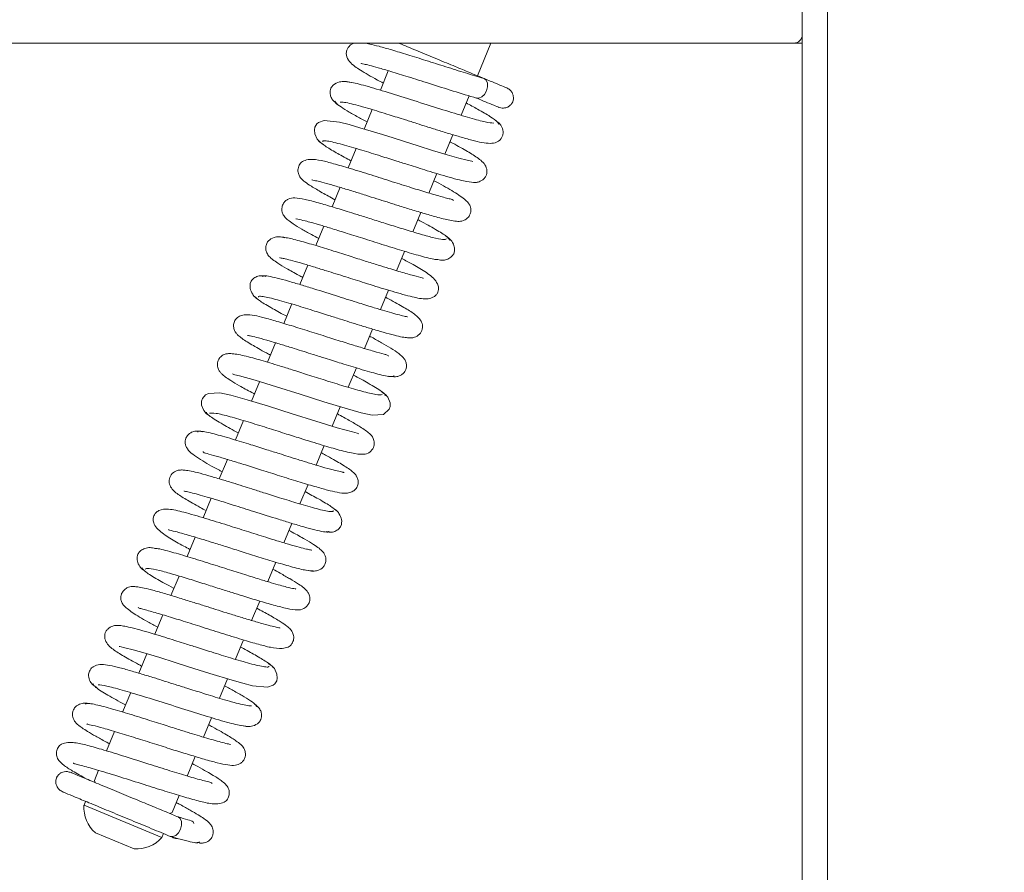
# Model space of a CAD drawing. Extents: x -630 to 2452, y 1446 to 4447.
# Drawn here: x 516 to 633, y 1689 to 1790 of the extents above; entities that cross this region are included whole.
import ezdxf

# ---------------------------------------------------------------- set-up
doc = ezdxf.new("R2010")
doc.units = 0
doc.header["$LTSCALE"] = 5
doc.layers.add('LAYER14', color=30, linetype='Continuous')
doc.layers.add('SLD-0', color=7, linetype='Continuous')
doc.styles.add('STANDARD-BrunnerGroßer Text', font='ARIAL.TTF')
doc.dimstyles.new('STANDARD-Brunner-IIGroßer Text', dxfattribs={"dimscale": 5, "dimtxt": 8, "dimasz": 5, "dimexe": 3.175, "dimexo": 0, "dimgap": 0.762, "dimtad": 1, "dimdec": 0, "dimrnd": 1e-08, "dimtxsty": 'STANDARD-BrunnerGroßer Text', "dimblk": 'Filled-1', "dimcen": 0.09, "dimdle": 10, "dimclrd": 7, "dimclre": 7, "dimclrt": 7, "dimadec": 1, "dimazin": 2, "dimtfac": 0.666667, "dimtdec": 0, "dimtmove": 0, "dimatfit": 3, "dimldrblk": 'Filled-1', "dimfxl": 1, "dimtolj": 1, "dimlwd": 15, "dimlwe": 15, "dimarcsym": 0})

# ---------------------------------------------------------------- blocks, each defined once
blk = doc.blocks.new('Filled-1')
at = {"color": 0}
for p, q in [((0, 0), (-1, 0.1667)), ((-1, 0.1667), (-1, -0.1667)), ((-1, 0), (0, 0)), ((-1, -0.1667), (0, 0))]:
    blk.add_line(p, q, dxfattribs=at)
at = {"color": 0, "flags": 128}
blk.add_lwpolyline([(-1, -0.1667), (0, 0), (-1, 0.1667), (-1, -0.1667)], dxfattribs=at)
at = {"color": 0}
blk.add_solid([(-1, -0.1667), (0, 0), (-1, 0.1667), (-1, -0.1667)], dxfattribs=at)
blk = doc.blocks.new('*D178')
at = {"layer": 'Defpoints', "color": 0}
for p in [(750.11, 1952.93), (-388.52, 1941.74), (750.11, 1461.85)]:
    blk.add_point(p, dxfattribs=at)
at = {"layer": 'SLD-0', "color": 7, "lineweight": 15}
for p, q in [((750.11, 1952.93), (750.11, 1445.97)), ((-388.52, 1941.74), (-388.52, 1445.97)), ((-363.52, 1461.85), (725.11, 1461.85))]:
    blk.add_line(p, q, dxfattribs=at)
at = {"layer": 'SLD-0', "color": 7, "lineweight": 15, "xscale": 25, "yscale": 25, "zscale": 25, "rotation": 180}
blk.add_blockref('Filled-1', (-388.52, 1461.85), dxfattribs=at)
at = {"layer": 'SLD-0', "color": 7, "lineweight": 15, "xscale": 25, "yscale": 25, "zscale": 25}
blk.add_blockref('Filled-1', (750.11, 1461.85), dxfattribs=at)
at = {"layer": 'SLD-0', "color": 7, "lineweight": 15, "insert": (180.8, 1506.53), "char_height": 40, "attachment_point": 2, "style": 'STANDARD-BrunnerGroßer Text'}
blk.add_mtext('\\A1;1139', dxfattribs=at)
blk = doc.blocks.new('*D180')
at = {"layer": 'Defpoints', "color": 0}
for p in [(-331.69, 1860.93), (673.91, 1860.93), (673.91, 1538.78)]:
    blk.add_point(p, dxfattribs=at)
at = {"layer": 'SLD-0', "color": 7, "lineweight": 15}
for p, q in [((-331.69, 1860.93), (-331.69, 1522.9)), ((673.91, 1860.93), (673.91, 1522.9)), ((-306.69, 1538.78), (648.91, 1538.78))]:
    blk.add_line(p, q, dxfattribs=at)
at = {"layer": 'SLD-0', "color": 7, "lineweight": 15, "xscale": 25, "yscale": 25, "zscale": 25, "rotation": 180}
blk.add_blockref('Filled-1', (-331.69, 1538.78), dxfattribs=at)
at = {"layer": 'SLD-0', "color": 7, "lineweight": 15, "xscale": 25, "yscale": 25, "zscale": 25}
blk.add_blockref('Filled-1', (673.91, 1538.78), dxfattribs=at)
at = {"layer": 'SLD-0', "color": 7, "lineweight": 15, "insert": (171.11, 1583.43), "char_height": 40, "attachment_point": 2, "style": 'STANDARD-BrunnerGroßer Text'}
blk.add_mtext('\\A1;1006', dxfattribs=at)
blk = doc.blocks.new('*D183')
at = {"layer": 'Defpoints', "color": 0}
for p in [(-266.89, 1788.43), (609.11, 1788.43), (609.11, 1678.72)]:
    blk.add_point(p, dxfattribs=at)
at = {"layer": 'SLD-0', "color": 7, "lineweight": 15}
for p, q in [((-266.89, 1788.43), (-266.89, 1662.85)), ((609.11, 1788.43), (609.11, 1662.85)), ((-241.89, 1678.72), (584.11, 1678.72))]:
    blk.add_line(p, q, dxfattribs=at)
at = {"layer": 'SLD-0', "color": 7, "lineweight": 15, "xscale": 25, "yscale": 25, "zscale": 25, "rotation": 180}
blk.add_blockref('Filled-1', (-266.89, 1678.72), dxfattribs=at)
at = {"layer": 'SLD-0', "color": 7, "lineweight": 15, "xscale": 25, "yscale": 25, "zscale": 25}
blk.add_blockref('Filled-1', (609.11, 1678.72), dxfattribs=at)
at = {"layer": 'SLD-0', "color": 30, "lineweight": 15, "insert": (171.11, 1723.38), "char_height": 40, "attachment_point": 2, "style": 'STANDARD-BrunnerGroßer Text'}
blk.add_mtext('\\A1;876', dxfattribs=at)
blk = doc.blocks.new('*D215')
at = {"layer": 'Defpoints', "color": 0}
for p in [(-269.89, 1842.43), (612.11, 1842.43), (612.11, 1607.27)]:
    blk.add_point(p, dxfattribs=at)
at = {"layer": 'LAYER14', "color": 7, "lineweight": 15}
for p, q in [((-269.89, 1842.43), (-269.89, 1591.4)), ((612.11, 1842.43), (612.11, 1591.4)), ((-244.89, 1607.27), (587.11, 1607.27))]:
    blk.add_line(p, q, dxfattribs=at)
at = {"layer": 'LAYER14', "color": 7, "lineweight": 15, "xscale": 25, "yscale": 25, "zscale": 25, "rotation": 180}
blk.add_blockref('Filled-1', (-269.89, 1607.27), dxfattribs=at)
at = {"layer": 'LAYER14', "color": 7, "lineweight": 15, "xscale": 25, "yscale": 25, "zscale": 25}
blk.add_blockref('Filled-1', (612.11, 1607.27), dxfattribs=at)
at = {"layer": 'LAYER14', "color": 7, "lineweight": 15, "insert": (171.11, 1631.5), "char_height": 40, "attachment_point": 5, "style": 'STANDARD-BrunnerGroßer Text'}
blk.add_mtext('\\A1;882', dxfattribs=at)

msp = doc.modelspace()

# ---------------------------------------------------------------- linework, layer by layer
at = {"color": 7, "linetype": 'Continuous', "lineweight": 15}
for p, q in [((557.42, 1787.43), (557.42, 1787.38)), ((561.29, 1787.43), (561.27, 1787.38)), ((570.51, 1783.56), (572.12, 1787.43)), ((559.93, 1784.15), (558.98, 1781.83)), ((568.57, 1778.86), (569.52, 1781.16)), ((558.02, 1779.52), (557.06, 1777.22)), ((566.65, 1774.23), (567.61, 1776.54)), ((556.1, 1774.9), (555.15, 1772.6)), ((564.74, 1769.61), (565.69, 1771.92)), ((554.19, 1770.29), (553.24, 1767.98)), ((562.83, 1765), (563.78, 1767.3)), ((552.28, 1765.67), (551.32, 1763.36)), ((560.91, 1760.38), (561.87, 1762.68)), ((550.37, 1761.05), (549.41, 1758.74)), ((559, 1755.76), (559.95, 1758.06)), ((548.45, 1756.43), (547.5, 1754.12)), ((557.08, 1751.14), (558.04, 1753.44)), ((546.54, 1751.81), (545.58, 1749.5)), ((555.17, 1746.52), (556.13, 1748.82)), ((544.62, 1747.19), (543.67, 1744.88)), ((553.26, 1741.9), (554.21, 1744.21)), ((542.71, 1742.57), (541.76, 1740.26)), ((551.34, 1737.28), (552.3, 1739.59)), ((540.8, 1737.95), (539.84, 1735.64)), ((549.43, 1732.66), (550.39, 1734.97)), ((538.88, 1733.33), (537.93, 1731.02)), ((547.52, 1728.04), (548.47, 1730.34)), ((536.97, 1728.71), (536.02, 1726.4)), ((545.6, 1723.42), (546.56, 1725.73)), ((535.06, 1724.09), (534.1, 1721.78)), ((543.69, 1718.8), (544.65, 1721.11)), ((533.14, 1719.47), (532.19, 1717.17)), ((541.78, 1714.19), (542.73, 1716.49)), ((531.23, 1714.85), (530.27, 1712.54)), ((539.86, 1709.56), (540.82, 1711.87)), ((529.32, 1710.23), (528.36, 1707.92)), ((537.95, 1704.94), (538.91, 1707.25)), ((527.4, 1705.61), (526.45, 1703.3)), ((536.04, 1700.32), (536.99, 1702.63)), ((525.49, 1701), (525, 1699.8)), ((525, 1699.8), (525.1, 1699.54)), ((534.23, 1695.97), (535.08, 1698.01)), ((523.96, 1697.3), (523.77, 1696.84)), ((523.77, 1696.84), (533.01, 1693.02)), ((533.97, 1695.86), (534.23, 1695.97)), ((525.12, 1693.58), (529.74, 1691.66)), ((533.01, 1693.02), (533.2, 1693.48)), ((534.34, 1693.01), (534.37, 1692.99))]:
    msp.add_line(p, q, dxfattribs=at)
at = {"color": 7, "linetype": 'Continuous', "lineweight": 15, "flags": 128}
for points in [[(571.27, 1783.24), (571.33, 1783.22), (571.57, 1783.01), (571.7, 1782.67), (571.71, 1782.23), (571.58, 1781.76), (571.34, 1781.34), (571.03, 1781.03), (570.69, 1780.88), (570.41, 1780.89)], [(569.96, 1773.35), (569.87, 1773.38), (569.29, 1773.5), (568.31, 1773.76), (566.92, 1774.15), (565.19, 1774.68), (563.46, 1775.22), (561.87, 1775.72), (560.49, 1776.16), (559.22, 1776.56), (556.56, 1777.37), (555.27, 1777.74), (554.12, 1778.04), (552.31, 1778.22), (551.64, 1777.98), (551.45, 1777.82), (551.21, 1777.44), (551.14, 1777.13), (551.18, 1776.66), (551.48, 1776.01), (551.79, 1775.67), (552.22, 1775.38), (552.22, 1775.38)], [(541.48, 1748.12), (541.46, 1748.1), (541.69, 1748.02), (542.24, 1747.87), (544.1, 1747.35), (546.63, 1746.58), (549.46, 1745.69), (552.27, 1744.8), (554.79, 1744.03), (556.7, 1743.5), (558.02, 1743.21), (559.34, 1743.29), (560.04, 1743.91), (560.14, 1744.22), (560.13, 1744.69), (559.88, 1745.33), (559.58, 1745.67), (559.17, 1745.95), (559.17, 1745.95)], [(556.42, 1740.97), (556.42, 1740.98), (556.21, 1741.06), (555.67, 1741.21), (553.84, 1741.72), (551.32, 1742.49), (548.5, 1743.38), (545.68, 1744.27), (543.16, 1745.04), (541.23, 1745.57), (539.89, 1745.87), (538.55, 1745.8), (538.2, 1745.61), (537.84, 1745.18), (537.75, 1744.87), (537.75, 1744.4), (538, 1743.76), (538.29, 1743.42), (538.7, 1743.14), (538.7, 1743.14)], [(527.94, 1715.73), (527.93, 1715.73), (528.03, 1715.7), (528.62, 1715.57), (529.61, 1715.32), (531.02, 1714.92), (532.76, 1714.39), (534.49, 1713.85), (536.08, 1713.34), (537.46, 1712.91), (538.72, 1712.51), (541.37, 1711.7), (542.64, 1711.34), (543.78, 1711.05), (545.58, 1710.86), (546.25, 1711.11), (546.43, 1711.26), (546.67, 1711.65), (546.74, 1711.96), (546.7, 1712.43), (546.4, 1713.08), (546.09, 1713.42), (545.66, 1713.71), (545.66, 1713.71)], [(534.97, 1695.45), (535.21, 1695.25), (535.35, 1694.9), (535.35, 1694.46), (535.23, 1693.99), (534.99, 1693.57), (534.67, 1693.26), (534.33, 1693.11), (534.01, 1693.14)]]:
    msp.add_lwpolyline(points, dxfattribs=at)
at = {"color": 7, "linetype": 'Continuous', "lineweight": 15}
for centre, start, end in [((527.76, 1696.58), 176.2722, 228.7278), ((530, 1695.65), 266.2722, 318.7278)]:
    msp.add_arc(centre, 4, start, end, dxfattribs=at)
for points, knots in [([(555.88, 1787.43), (555.79, 1787.4), (555.59, 1787.33), (555.28, 1787.09), (555.03, 1786.73), (554.93, 1786.38), (554.93, 1785.84), (555.25, 1785.24), (555.93, 1784.65), (556.86, 1784.05), (558.01, 1783.38), (559.09, 1782.8), (559.32, 1782.68)], [0, 0, 0, 0, 0.036651, 0.081509, 0.12866, 0.180422, 0.243728, 0.385571, 0.517905, 0.644705, 0.923825, 1, 1, 1, 1]), ([(571.27, 1783.24), (570.57, 1783.44), (569.2, 1783.85), (566.79, 1784.61), (564.43, 1785.36), (562.24, 1786.05), (560.35, 1786.62), (558.85, 1787.05), (557.8, 1787.31), (557.32, 1787.4), (557.12, 1787.43)], [0, 0, 0, 0, 0.154014, 0.301735, 0.442703, 0.577177, 0.70551, 0.826108, 0.930261, 1, 1, 1, 1]), ([(571.19, 1783.28), (571.01, 1783.35), (570.65, 1783.5), (569.39, 1784.02), (567.62, 1784.75), (565.44, 1785.65), (563.13, 1786.61), (561.89, 1787.13), (561.27, 1787.38)], [0, 0, 0, 0, 0.1411262, 0.2927422, 0.4553764, 0.6296053, 0.8160165, 1, 1, 1, 1]), ([(556.69, 1785.04), (556.69, 1785.03), (556.7, 1785), (557.06, 1784.94), (557.69, 1784.79), (558.74, 1784.5), (560.27, 1784.05), (562.35, 1783.41), (564.9, 1782.6), (567.81, 1781.67), (569.52, 1781.16), (570.42, 1780.89)], [0, 0, 0, 0, 0.034307, 0.096504, 0.174543, 0.269585, 0.381658, 0.51028, 0.656104, 0.819474, 1, 1, 1, 1]), ([(574, 1782.11), (574.02, 1782.1), (574.08, 1782.08), (573.65, 1782.26), (572.77, 1782.62), (571.81, 1783.02), (571.33, 1783.22)], [0, 0, 0, 0, 0.1077255, 0.4012149, 0.6987911, 1, 1, 1, 1]), ([(555.57, 1782.74), (555.3, 1782.8), (554.79, 1782.91), (553.99, 1782.83), (553.41, 1782.51), (553.15, 1782.19), (553.01, 1781.77), (553.01, 1781.36), (553.13, 1780.94), (553.41, 1780.52), (553.71, 1780.34), (553.86, 1780.25)], [0, 0, 0, 0, 0.148269, 0.282937, 0.496852, 0.631122, 0.698622, 0.763382, 0.836772, 0.916844, 1, 1, 1, 1]), ([(572.45, 1777.93), (572.17, 1777.95), (571.61, 1778), (569.7, 1778.51), (567.16, 1779.27), (564.13, 1780.23), (560.97, 1781.23), (558.08, 1782.12), (555.76, 1782.76), (555.09, 1782.82), (554.75, 1782.85)], [0, 0, 0, 0, 0.114284, 0.231588, 0.351906, 0.475269, 0.601735, 0.731337, 0.86408, 1, 1, 1, 1]), ([(573.01, 1779.82), (573.11, 1779.78), (573.3, 1779.71), (573.69, 1779.69), (574.1, 1779.79), (574.45, 1780.04), (574.66, 1780.32), (574.78, 1780.64), (574.81, 1780.94), (574.76, 1781.26), (574.63, 1781.57), (574.37, 1781.9), (574.11, 1782.05), (573.96, 1782.13)], [0, 0, 0, 0, 0.080687, 0.156922, 0.289699, 0.393627, 0.47146, 0.53718, 0.63308, 0.699742, 0.782177, 0.882361, 1, 1, 1, 1]), ([(570.37, 1780.91), (570.85, 1780.71), (571.81, 1780.31), (572.69, 1779.95), (573.12, 1779.77), (573.06, 1779.79), (573.05, 1779.8)], [0, 0, 0, 0, 0.301209, 0.598785, 0.892274, 1, 1, 1, 1]), ([(553.67, 1780.53), (553.63, 1780.5), (553.53, 1780.42), (554.03, 1780.02), (554.93, 1779.44), (556.09, 1778.77), (556.99, 1778.28), (557.41, 1778.06)], [0, 0, 0, 0, 0.150277, 0.395769, 0.620551, 0.824929, 1, 1, 1, 1]), ([(554.2, 1780.42), (554.34, 1780.42), (554.62, 1780.42), (555.5, 1780.23), (556.54, 1779.96), (558, 1779.54), (559.82, 1778.98), (561.75, 1778.37), (563.25, 1777.9), (564.54, 1777.49), (565.89, 1777.06), (567.36, 1776.61), (568.87, 1776.16), (570.19, 1775.8), (571.31, 1775.55), (572.22, 1775.48), (572.84, 1775.64), (573.19, 1775.9), (573.39, 1776.14), (573.56, 1776.53), (573.59, 1777.01), (573.42, 1777.52), (573.06, 1777.97), (572.76, 1778.15), (572.61, 1778.25)], [0, 0, 0, 0, 0.06463, 0.124517, 0.179594, 0.229766, 0.314987, 0.38007, 0.424714, 0.463742, 0.509515, 0.562147, 0.621725, 0.687663, 0.74945, 0.804493, 0.852941, 0.873828, 0.890968, 0.905004, 0.926234, 0.958357, 0.97824, 1, 1, 1, 1]), ([(572.99, 1777.81), (573, 1777.82), (573.08, 1777.85), (572.9, 1778.09), (572.18, 1778.63), (570.78, 1779.45), (569.64, 1780.07), (569.17, 1780.32)], [0, 0, 0, 0, 0.03648, 0.209969, 0.527235, 0.807066, 1, 1, 1, 1]), ([(551.62, 1775.87), (551.78, 1775.7), (552.08, 1775.39), (553.44, 1774.57), (554.63, 1773.9), (555.37, 1773.51), (555.5, 1773.44)], [0, 0, 0, 0, 0.357742, 0.672151, 0.943837, 1, 1, 1, 1]), ([(552.15, 1775.71), (552.15, 1775.75), (552.16, 1775.84), (552.63, 1775.81), (553.4, 1775.65), (554.7, 1775.32), (556.57, 1774.77), (558.86, 1774.06), (560.78, 1773.45), (562.25, 1772.99), (563.46, 1772.61), (564.63, 1772.24), (565.91, 1771.85), (567.23, 1771.47), (568.36, 1771.16), (569.44, 1770.93), (570.05, 1770.84), (570.7, 1770.91), (571.24, 1771.19), (571.53, 1771.61), (571.69, 1772.07), (571.62, 1772.65), (571.21, 1773.27), (570.46, 1773.88), (569.42, 1774.51), (568.15, 1775.23), (567.36, 1775.64), (567.26, 1775.7)], [0, 0, 0, 0, 0.031998, 0.081131, 0.127175, 0.170084, 0.246146, 0.309458, 0.35978, 0.396948, 0.424748, 0.456719, 0.494087, 0.536959, 0.583573, 0.624145, 0.682728, 0.703039, 0.727286, 0.74029, 0.753762, 0.786743, 0.822023, 0.856319, 0.923881, 0.989816, 1, 1, 1, 1]), ([(567.68, 1768.71), (567.64, 1768.75), (567.57, 1768.84), (567.06, 1768.96), (566.11, 1769.21), (564.7, 1769.62), (562.65, 1770.25), (560.34, 1770.98), (557.81, 1771.78), (555.42, 1772.53), (553.41, 1773.11), (551.95, 1773.5), (550.73, 1773.68), (549.87, 1773.48), (549.47, 1773.17), (549.28, 1772.82), (549.17, 1772.42), (549.2, 1771.95), (549.42, 1771.52), (549.64, 1771.26), (550.04, 1770.9), (550.82, 1770.38), (551.95, 1769.71), (553.06, 1769.11), (553.59, 1768.82)], [0, 0, 0, 0, 0.03544, 0.069858, 0.103008, 0.166858, 0.228058, 0.293462, 0.364957, 0.439999, 0.508817, 0.570628, 0.637365, 0.677181, 0.712759, 0.725925, 0.737105, 0.758376, 0.776168, 0.791585, 0.830455, 0.880882, 0.943125, 1, 1, 1, 1]), ([(550.83, 1771.17), (550.84, 1771.17), (550.85, 1771.16), (551.15, 1771.11), (551.78, 1770.97), (552.85, 1770.68), (554.23, 1770.28), (555.73, 1769.82), (557.18, 1769.37), (558.52, 1768.94), (559.83, 1768.53), (561.2, 1768.09), (562.72, 1767.62), (564.34, 1767.13), (566.02, 1766.65), (567.31, 1766.33), (568.06, 1766.24), (568.45, 1766.24), (568.86, 1766.32), (569.28, 1766.55), (569.6, 1766.94), (569.73, 1767.31), (569.75, 1767.67), (569.71, 1767.9), (569.62, 1768.16), (569.41, 1768.49), (569, 1768.88), (568.11, 1769.52), (566.91, 1770.24), (565.73, 1770.87), (565.34, 1771.08)], [0, 0, 0, 0, 0.015457, 0.046041, 0.086043, 0.135531, 0.186527, 0.232942, 0.274642, 0.31156, 0.344749, 0.382369, 0.426134, 0.476133, 0.532314, 0.605893, 0.655161, 0.674331, 0.689915, 0.707391, 0.72541, 0.74047, 0.753222, 0.760459, 0.770377, 0.798545, 0.83767, 0.87999, 0.960708, 1, 1, 1, 1]), ([(566.85, 1764.17), (566.75, 1764.12), (566.56, 1764.02), (565.31, 1764.29), (563.65, 1764.74), (561.78, 1765.31), (559.9, 1765.89), (558.16, 1766.44), (556.63, 1766.93), (555.04, 1767.43), (553.35, 1767.95), (551.54, 1768.48), (549.94, 1768.89), (548.89, 1769.05), (548.25, 1769.01), (547.75, 1768.73), (547.43, 1768.37), (547.26, 1767.93), (547.28, 1767.36), (547.5, 1766.91), (547.72, 1766.65), (548.04, 1766.36), (548.64, 1765.92), (549.57, 1765.36), (550.62, 1764.77), (551.37, 1764.36), (551.67, 1764.2)], [0, 0, 0, 0, 0.072072, 0.140205, 0.20278, 0.259747, 0.311017, 0.356539, 0.396238, 0.430088, 0.484001, 0.539899, 0.601489, 0.665393, 0.709634, 0.723287, 0.737139, 0.755256, 0.774788, 0.79163, 0.806526, 0.835093, 0.874979, 0.926072, 0.970209, 1, 1, 1, 1]), ([(548.93, 1766.56), (548.93, 1766.56), (548.87, 1766.53), (549.19, 1766.52), (549.85, 1766.35), (550.85, 1766.09), (551.92, 1765.78), (553.34, 1765.35), (555.11, 1764.8), (557.22, 1764.13), (559.56, 1763.39), (561.97, 1762.64), (564.1, 1762.03), (565.46, 1761.68), (565.69, 1761.71), (565.73, 1761.71)], [0, 0, 0, 0, 0.000082, 0.063381, 0.150739, 0.203867, 0.265682, 0.337029, 0.418032, 0.50873, 0.609247, 0.719612, 0.839957, 0.97034, 1, 1, 1, 1]), ([(567.23, 1764.02), (567.13, 1764.16), (566.95, 1764.45), (565.49, 1765.34), (564.09, 1766.1), (563.43, 1766.46)], [0, 0, 0, 0, 0.366302, 0.700214, 1, 1, 1, 1]), ([(547.65, 1764.3), (547.4, 1764.36), (546.94, 1764.46), (546.22, 1764.33), (545.73, 1764.02), (545.51, 1763.72), (545.37, 1763.33), (545.34, 1762.93), (545.51, 1762.39), (545.8, 1762.03), (546.19, 1761.69), (546.83, 1761.24), (547.86, 1760.62), (548.87, 1760.06), (549.61, 1759.66), (549.76, 1759.58)], [0, 0, 0, 0, 0.0683049, 0.1292169, 0.2224263, 0.276702, 0.3020695, 0.3486849, 0.3920023, 0.4639902, 0.5516903, 0.6639155, 0.8005379, 0.960257, 1, 1, 1, 1]), ([(564.06, 1759.46), (564.06, 1759.47), (564.07, 1759.54), (563.34, 1759.67), (561.92, 1760.07), (560.25, 1760.57), (558.67, 1761.06), (557.13, 1761.54), (555.32, 1762.12), (553.31, 1762.75), (551.22, 1763.4), (549.25, 1763.97), (547.6, 1764.38), (547.13, 1764.39), (546.89, 1764.39)], [0, 0, 0, 0, 0.020157, 0.122113, 0.216024, 0.304929, 0.359617, 0.423275, 0.49602, 0.57794, 0.669159, 0.7698, 0.880043, 1, 1, 1, 1]), ([(565.65, 1761.73), (565.86, 1761.68), (566.29, 1761.58), (566.91, 1761.69), (567.38, 1761.96), (567.68, 1762.31), (567.81, 1762.68), (567.81, 1763.22), (567.57, 1763.79), (567.18, 1764.23), (566.9, 1764.4), (566.76, 1764.48)], [0, 0, 0, 0, 0.10956, 0.225897, 0.345289, 0.46495, 0.584965, 0.713394, 0.852642, 0.925963, 1, 1, 1, 1]), ([(547.04, 1761.94), (547.03, 1761.93), (547.01, 1761.92), (547.22, 1761.89), (547.69, 1761.79), (548.56, 1761.57), (549.78, 1761.23), (551.15, 1760.81), (552.83, 1760.29), (554.84, 1759.66), (557.3, 1758.88), (559.4, 1758.22), (561.09, 1757.72), (562.6, 1757.31), (563.96, 1756.98), (565.03, 1757.05), (565.54, 1757.41), (565.75, 1757.67), (565.91, 1758.07), (565.91, 1758.37), (565.78, 1758.88), (565.19, 1759.67), (563.93, 1760.51), (562.66, 1761.23), (561.74, 1761.72), (561.52, 1761.84)], [0, 0, 0, 0, 0.0076946, 0.0350773, 0.0708885, 0.1152818, 0.1652524, 0.210868, 0.2512116, 0.3156331, 0.3779525, 0.4542038, 0.4978152, 0.5448131, 0.6275263, 0.6899466, 0.7122164, 0.726917, 0.7375698, 0.7582111, 0.7907213, 0.8319741, 0.9079329, 0.9772654, 1, 1, 1, 1]), ([(545.36, 1759.7), (545.22, 1759.74), (544.95, 1759.81), (544.49, 1759.77), (544.12, 1759.62), (543.76, 1759.34), (543.51, 1758.96), (543.44, 1758.4), (543.71, 1757.67), (544.13, 1757.16), (544.46, 1756.95), (544.63, 1756.85)], [0, 0, 0, 0, 0.072328, 0.137056, 0.239461, 0.285184, 0.411936, 0.641818, 0.805538, 0.899864, 1, 1, 1, 1]), ([(562.22, 1754.88), (562.22, 1754.88), (562.24, 1754.9), (562.02, 1754.93), (561.49, 1755.06), (560.63, 1755.28), (559.54, 1755.59), (558.16, 1756.01), (556.31, 1756.58), (553.84, 1757.36), (551.45, 1758.12), (549.47, 1758.73), (547.98, 1759.16), (546.64, 1759.53), (545.61, 1759.75), (545.01, 1759.81), (545.01, 1759.69), (545.01, 1759.64)], [0, 0, 0, 0, 0.010114, 0.038946, 0.097642, 0.155762, 0.213094, 0.272144, 0.348524, 0.444952, 0.561585, 0.627851, 0.699332, 0.776086, 0.858137, 0.945564, 1, 1, 1, 1]), ([(544.03, 1757.31), (544.22, 1757.14), (544.6, 1756.8), (545.97, 1755.98), (547.27, 1755.27), (547.85, 1754.96)], [0, 0, 0, 0, 0.350016, 0.714839, 1, 1, 1, 1]), ([(544.52, 1757.23), (544.51, 1757.26), (544.48, 1757.35), (544.84, 1757.34), (545.53, 1757.23), (546.73, 1756.93), (548.52, 1756.42), (550.76, 1755.72), (552.66, 1755.12), (554.14, 1754.65), (555.37, 1754.26), (556.6, 1753.88), (557.97, 1753.46), (559.39, 1753.04), (560.63, 1752.7), (561.56, 1752.49), (562.19, 1752.4), (562.6, 1752.38), (563.05, 1752.43), (563.7, 1752.79), (564.04, 1753.47), (563.96, 1754.39), (563.15, 1755.18), (562.05, 1755.86), (560.71, 1756.63), (559.83, 1757.1), (559.61, 1757.22)], [0, 0, 0, 0, 0.02019, 0.069201, 0.115149, 0.157981, 0.233941, 0.297197, 0.347493, 0.384648, 0.412611, 0.445505, 0.484617, 0.530062, 0.579836, 0.622821, 0.657338, 0.683315, 0.703318, 0.727416, 0.753092, 0.781314, 0.843866, 0.911602, 0.977699, 1, 1, 1, 1]), ([(559.95, 1750.21), (559.92, 1750.26), (559.85, 1750.35), (559.36, 1750.49), (558.24, 1750.79), (556.68, 1751.25), (554.9, 1751.8), (552.93, 1752.42), (550.79, 1753.1), (548.63, 1753.78), (546.7, 1754.36), (545.14, 1754.8), (544.02, 1755.07), (543.08, 1755.2), (542.35, 1755.05), (541.93, 1754.8), (541.63, 1754.42), (541.5, 1753.87), (541.59, 1753.39), (541.82, 1752.96), (542.03, 1752.75), (542.56, 1752.28), (543.62, 1751.62), (544.88, 1750.9), (545.77, 1750.43), (545.93, 1750.34)], [0, 0, 0, 0, 0.032744, 0.064819, 0.122846, 0.178126, 0.231114, 0.286676, 0.346809, 0.411502, 0.47508, 0.533296, 0.586356, 0.640605, 0.670429, 0.700159, 0.723851, 0.743177, 0.761249, 0.776387, 0.800989, 0.83561, 0.910584, 0.983364, 1, 1, 1, 1]), ([(543.18, 1752.69), (543.2, 1752.69), (543.24, 1752.67), (543.67, 1752.6), (544.51, 1752.39), (545.79, 1752.04), (547.24, 1751.6), (548.63, 1751.17), (549.86, 1750.78), (551.11, 1750.39), (552.61, 1749.91), (554.52, 1749.31), (556.75, 1748.63), (558.5, 1748.14), (559.66, 1747.86), (560.31, 1747.77), (560.64, 1747.78), (560.59, 1747.88), (560.58, 1747.91)], [0, 0, 0, 0, 0.0315939, 0.0816451, 0.1465791, 0.221831, 0.2892635, 0.3467825, 0.3942168, 0.43493, 0.4905841, 0.5650388, 0.6584776, 0.7711325, 0.835002, 0.903862, 0.9777357, 1, 1, 1, 1]), ([(559.99, 1747.86), (560.26, 1747.81), (560.74, 1747.72), (561.27, 1747.87), (561.67, 1748.12), (561.93, 1748.44), (562.06, 1748.77), (562.11, 1749.19), (562.02, 1749.58), (561.73, 1750.09), (561.23, 1750.5), (560.29, 1751.15), (559.17, 1751.8), (558.31, 1752.28), (557.78, 1752.56), (557.69, 1752.6)], [0, 0, 0, 0, 0.085951, 0.149879, 0.18981, 0.235894, 0.265784, 0.30471, 0.355401, 0.417645, 0.57007, 0.716754, 0.851173, 0.974864, 1, 1, 1, 1]), ([(559.2, 1745.65), (559.02, 1745.62), (558.67, 1745.57), (556.93, 1746), (554.8, 1746.62), (552.54, 1747.32), (550.42, 1747.99), (548.58, 1748.58), (547.09, 1749.04), (545.48, 1749.54), (543.67, 1750.07), (542.14, 1750.43), (541.23, 1750.54), (540.74, 1750.52), (540.44, 1750.44), (540.25, 1750.34), (540.11, 1750.24), (539.87, 1750.02), (539.68, 1749.68), (539.58, 1749.16), (539.72, 1748.63), (539.97, 1748.28), (540.19, 1748.05), (540.58, 1747.73), (541.23, 1747.3), (542.26, 1746.69), (543.24, 1746.14), (543.91, 1745.78), (544.02, 1745.72)], [0, 0, 0, 0, 0.084802, 0.162552, 0.233115, 0.296367, 0.35224, 0.400609, 0.44143, 0.474806, 0.540672, 0.614588, 0.653174, 0.684065, 0.706133, 0.71383, 0.719364, 0.729373, 0.743263, 0.761693, 0.780488, 0.796671, 0.817471, 0.847673, 0.887174, 0.935902, 0.989709, 1, 1, 1, 1]), ([(559.56, 1745.51), (559.56, 1745.57), (559.57, 1745.68), (559.15, 1746.02), (558.47, 1746.47), (557.44, 1747.08), (556.4, 1747.64), (555.78, 1747.98)], [0, 0, 0, 0, 0.187168, 0.38002, 0.562658, 0.735058, 1, 1, 1, 1]), ([(538.32, 1743.57), (538.32, 1743.52), (538.3, 1743.41), (538.71, 1743.08), (539.38, 1742.64), (540.42, 1742.02), (541.46, 1741.45), (542.1, 1741.1)], [0, 0, 0, 0, 0.180192, 0.372851, 0.555297, 0.727509, 1, 1, 1, 1]), ([(538.69, 1743.44), (538.88, 1743.46), (539.24, 1743.51), (540.99, 1743.08), (543.13, 1742.45), (545.4, 1741.75), (547.52, 1741.07), (549.78, 1740.36), (552.03, 1739.66), (554.24, 1739.01), (556.01, 1738.59), (556.96, 1738.52), (557.46, 1738.65), (557.81, 1738.84), (558.2, 1739.32), (558.3, 1739.91), (558.09, 1740.68), (557.56, 1741.16), (556.8, 1741.71), (555.47, 1742.49), (554.54, 1743), (553.92, 1743.33), (553.86, 1743.36)], [0, 0, 0, 0, 0.085014, 0.162963, 0.233711, 0.297131, 0.353154, 0.401659, 0.475851, 0.541635, 0.615108, 0.684017, 0.706013, 0.719235, 0.742978, 0.761411, 0.780568, 0.819083, 0.892139, 0.943241, 0.994542, 1, 1, 1, 1]), ([(537.87, 1741.23), (537.6, 1741.28), (537.14, 1741.37), (536.61, 1741.22), (536.21, 1740.97), (535.95, 1740.64), (535.82, 1740.31), (535.77, 1739.9), (535.87, 1739.51), (536.15, 1739), (536.63, 1738.6), (537.84, 1737.77), (539.07, 1737.08), (540.08, 1736.54), (540.19, 1736.48)], [0, 0, 0, 0, 0.0834068, 0.1459041, 0.185629, 0.2320236, 0.26213, 0.3012942, 0.3520364, 0.4140861, 0.5655848, 0.7117158, 0.9696301, 1, 1, 1, 1]), ([(554.7, 1736.39), (554.68, 1736.4), (554.64, 1736.41), (554.21, 1736.49), (553.38, 1736.69), (552.12, 1737.04), (550.68, 1737.47), (549.31, 1737.9), (548.08, 1738.28), (546.84, 1738.68), (545.34, 1739.15), (543.42, 1739.76), (541.19, 1740.44), (539.43, 1740.94), (538.26, 1741.21), (537.6, 1741.31), (537.25, 1741.31), (537.3, 1741.2), (537.31, 1741.18)], [0, 0, 0, 0, 0.031697, 0.081478, 0.14591, 0.220497, 0.287401, 0.344567, 0.391827, 0.432527, 0.488199, 0.56267, 0.65612, 0.768767, 0.832623, 0.901459, 0.975304, 1, 1, 1, 1]), ([(537.91, 1738.9), (537.92, 1738.87), (537.97, 1738.75), (538.49, 1738.61), (539.74, 1738.27), (541.22, 1737.83), (542.96, 1737.29), (544.91, 1736.67), (547.06, 1735.99), (549.22, 1735.31), (551.16, 1734.73), (552.73, 1734.29), (553.85, 1734.02), (554.77, 1733.89), (555.5, 1734.02), (555.93, 1734.27), (556.24, 1734.64), (556.38, 1735.18), (556.3, 1735.67), (556.07, 1736.11), (555.86, 1736.33), (555.33, 1736.79), (554.28, 1737.45), (553.01, 1738.18), (552.12, 1738.65), (551.95, 1738.74)], [0, 0, 0, 0, 0.021897, 0.0784166, 0.130673, 0.182621, 0.2346769, 0.2898175, 0.3495216, 0.4138045, 0.4774012, 0.5356441, 0.5887007, 0.6420898, 0.671146, 0.7003644, 0.7241269, 0.7434492, 0.7615947, 0.7768677, 0.8011481, 0.8354099, 0.9100339, 0.9828297, 1, 1, 1, 1]), ([(553.36, 1731.86), (553.37, 1731.83), (553.41, 1731.73), (553.05, 1731.74), (552.38, 1731.85), (551.19, 1732.14), (549.42, 1732.65), (547.19, 1733.34), (545.28, 1733.94), (543.81, 1734.41), (542.57, 1734.8), (541.34, 1735.19), (539.96, 1735.61), (538.52, 1736.04), (537.26, 1736.38), (536.33, 1736.59), (535.69, 1736.69), (535.28, 1736.7), (534.83, 1736.66), (534.18, 1736.3), (533.84, 1735.63), (533.92, 1734.7), (534.72, 1733.92), (535.79, 1733.25), (537.14, 1732.48), (538.04, 1731.99), (538.28, 1731.86)], [0, 0, 0, 0, 0.018433, 0.06742, 0.113351, 0.156169, 0.232111, 0.295353, 0.345641, 0.38279, 0.410774, 0.443805, 0.483177, 0.529009, 0.579263, 0.62261, 0.657331, 0.683352, 0.703276, 0.727327, 0.752897, 0.780447, 0.842023, 0.909783, 0.9759, 1, 1, 1, 1]), ([(535.67, 1734.21), (535.67, 1734.2), (535.65, 1734.18), (535.88, 1734.15), (536.42, 1734.02), (537.3, 1733.79), (538.39, 1733.48), (539.78, 1733.06), (541.64, 1732.49), (544.11, 1731.7), (546.5, 1730.95), (548.47, 1730.34), (549.95, 1729.91), (551.28, 1729.55), (552.3, 1729.33), (552.89, 1729.27), (552.88, 1729.4), (552.87, 1729.44)], [0, 0, 0, 0, 0.011386, 0.040402, 0.099176, 0.157364, 0.214759, 0.273868, 0.350321, 0.446839, 0.563582, 0.62991, 0.701464, 0.778302, 0.860452, 0.947994, 1, 1, 1, 1]), ([(553.84, 1731.79), (553.64, 1731.96), (553.25, 1732.31), (551.88, 1733.13), (550.59, 1733.82), (550.04, 1734.12)], [0, 0, 0, 0, 0.353292, 0.721536, 1, 1, 1, 1]), ([(550.84, 1727.15), (550.85, 1727.15), (550.87, 1727.17), (550.67, 1727.19), (550.2, 1727.29), (549.34, 1727.51), (548.14, 1727.85), (546.77, 1728.26), (545.11, 1728.77), (543.11, 1729.41), (540.64, 1730.19), (538.53, 1730.85), (536.82, 1731.35), (535.3, 1731.77), (533.93, 1732.1), (532.86, 1732.03), (532.34, 1731.67), (532.14, 1731.41), (531.98, 1731.02), (531.97, 1730.72), (532.09, 1730.22), (532.68, 1729.43), (533.91, 1728.6), (535.19, 1727.88), (536.12, 1727.38), (536.36, 1727.25)], [0, 0, 0, 0, 0.007596, 0.034837, 0.070418, 0.11449, 0.164089, 0.209408, 0.249542, 0.313809, 0.37626, 0.452875, 0.496758, 0.544083, 0.627306, 0.689944, 0.712243, 0.726959, 0.737581, 0.757976, 0.790007, 0.830653, 0.906088, 0.975447, 1, 1, 1, 1]), ([(552.53, 1729.38), (552.67, 1729.34), (552.93, 1729.28), (553.39, 1729.31), (553.76, 1729.46), (554.12, 1729.75), (554.37, 1730.12), (554.44, 1730.69), (554.17, 1731.42), (553.74, 1731.94), (553.41, 1732.14), (553.24, 1732.24)], [0, 0, 0, 0, 0.071358, 0.13526, 0.236567, 0.282092, 0.409298, 0.640434, 0.804891, 0.899556, 1, 1, 1, 1]), ([(533.82, 1729.63), (533.82, 1729.62), (533.82, 1729.55), (534.56, 1729.41), (536, 1729), (537.69, 1728.5), (539.27, 1728.01), (540.82, 1727.52), (542.63, 1726.95), (544.64, 1726.31), (546.72, 1725.67), (548.68, 1725.11), (550.32, 1724.7), (550.77, 1724.7), (551.01, 1724.7)], [0, 0, 0, 0, 0.022325, 0.124935, 0.219021, 0.307631, 0.362089, 0.425483, 0.497934, 0.57953, 0.670398, 0.770659, 0.88049, 1, 1, 1, 1]), ([(550.24, 1724.78), (550.49, 1724.73), (550.95, 1724.63), (551.66, 1724.75), (552.15, 1725.07), (552.37, 1725.37), (552.51, 1725.76), (552.54, 1726.16), (552.37, 1726.7), (552.07, 1727.06), (551.68, 1727.41), (551.02, 1727.87), (549.98, 1728.49), (548.98, 1729.05), (548.25, 1729.44), (548.12, 1729.51)], [0, 0, 0, 0, 0.067922, 0.12848, 0.221149, 0.275204, 0.300636, 0.34755, 0.391362, 0.464969, 0.554181, 0.66752, 0.80488, 0.964994, 1, 1, 1, 1]), ([(532.25, 1727.36), (532.03, 1727.41), (531.6, 1727.51), (530.98, 1727.39), (530.5, 1727.13), (530.2, 1726.78), (530.07, 1726.41), (530.07, 1725.87), (530.31, 1725.3), (530.7, 1724.86), (530.97, 1724.7), (531.11, 1724.61)], [0, 0, 0, 0, 0.110616, 0.22777, 0.34769, 0.467535, 0.587355, 0.715229, 0.85364, 0.926474, 1, 1, 1, 1]), ([(548.95, 1722.53), (548.95, 1722.53), (549.01, 1722.56), (548.7, 1722.57), (548.05, 1722.73), (547.05, 1722.99), (545.99, 1723.3), (544.58, 1723.72), (542.82, 1724.27), (540.72, 1724.94), (538.38, 1725.68), (535.97, 1726.43), (533.83, 1727.04), (532.46, 1727.4), (532.21, 1727.38), (532.17, 1727.37)], [0, 0, 0, 0, 0.000023, 0.063302, 0.150396, 0.2033, 0.264924, 0.33614, 0.417072, 0.507758, 0.608325, 0.718804, 0.839333, 0.969968, 1, 1, 1, 1]), ([(530.65, 1725.07), (530.74, 1724.93), (530.9, 1724.66), (532.39, 1723.75), (533.65, 1723.05), (534.43, 1722.63), (534.45, 1722.62)], [0, 0, 0, 0, 0.363421, 0.6937, 0.991106, 1, 1, 1, 1]), ([(531.02, 1724.92), (531.13, 1724.97), (531.33, 1725.06), (532.61, 1724.79), (534.28, 1724.33), (536.17, 1723.76), (538.05, 1723.17), (539.79, 1722.62), (541.31, 1722.14), (542.9, 1721.64), (544.59, 1721.12), (546.4, 1720.59), (547.99, 1720.19), (549.04, 1720.04), (549.66, 1720.08), (550.14, 1720.37), (550.45, 1720.72), (550.62, 1721.16), (550.6, 1721.72), (550.38, 1722.17), (550.16, 1722.44), (549.85, 1722.73), (549.24, 1723.16), (548.3, 1723.73), (547.25, 1724.33), (546.5, 1724.73), (546.21, 1724.89)], [0, 0, 0, 0, 0.073596, 0.141749, 0.204344, 0.261327, 0.312609, 0.358139, 0.397844, 0.431696, 0.485616, 0.541541, 0.603213, 0.667176, 0.710801, 0.723848, 0.737236, 0.755231, 0.774733, 0.791529, 0.806376, 0.835013, 0.875137, 0.926631, 0.971149, 1, 1, 1, 1]), ([(547.05, 1717.91), (547.04, 1717.92), (547.03, 1717.93), (546.74, 1717.97), (546.13, 1718.11), (545.08, 1718.39), (543.72, 1718.79), (542.23, 1719.24), (540.79, 1719.69), (539.45, 1720.11), (538.15, 1720.53), (536.77, 1720.96), (535.23, 1721.44), (533.6, 1721.94), (532.11, 1722.37), (530.96, 1722.66), (530.2, 1722.8), (529.74, 1722.84), (529.43, 1722.84), (529.05, 1722.77), (528.65, 1722.57), (528.32, 1722.21), (528.17, 1721.86), (528.13, 1721.5), (528.16, 1721.24), (528.24, 1720.96), (528.46, 1720.61), (528.87, 1720.21), (529.74, 1719.58), (530.94, 1718.86), (532.13, 1718.23), (532.54, 1718.01)], [0, 0, 0, 0, 0.014891, 0.045142, 0.084683, 0.133606, 0.18431, 0.230532, 0.272138, 0.309063, 0.34227, 0.379924, 0.423856, 0.474159, 0.530812, 0.583304, 0.62481, 0.655242, 0.674514, 0.689671, 0.706242, 0.723223, 0.737757, 0.751115, 0.758916, 0.769233, 0.797671, 0.836449, 0.878383, 0.958654, 1, 1, 1, 1]), ([(530.22, 1720.38), (530.22, 1720.38), (530.2, 1720.31), (530.36, 1720.26), (530.85, 1720.12), (531.82, 1719.86), (533.24, 1719.45), (535.3, 1718.82), (537.61, 1718.09), (540.13, 1717.29), (542.52, 1716.54), (544.52, 1715.96), (545.96, 1715.58), (547.17, 1715.4), (548.02, 1715.61), (548.45, 1715.93), (548.72, 1716.53), (548.68, 1717.14), (548.46, 1717.56), (548.24, 1717.82), (547.84, 1718.19), (547.06, 1718.71), (545.92, 1719.38), (544.82, 1719.98), (544.3, 1720.26)], [0, 0, 0, 0, 0.0006837, 0.0370422, 0.0716379, 0.1048094, 0.1686893, 0.229916, 0.2953484, 0.3668769, 0.4419595, 0.5108191, 0.5726735, 0.6388695, 0.677988, 0.7129972, 0.7370999, 0.7583979, 0.776198, 0.7916159, 0.8306046, 0.8813111, 0.9439846, 1, 1, 1, 1]), ([(545.73, 1713.38), (545.73, 1713.34), (545.73, 1713.24), (545.28, 1713.28), (544.51, 1713.42), (543.23, 1713.75), (541.37, 1714.29), (539.09, 1715), (537.17, 1715.61), (535.7, 1716.08), (534.49, 1716.46), (533.3, 1716.83), (532.01, 1717.22), (530.68, 1717.61), (529.52, 1717.92), (528.65, 1718.12), (528.03, 1718.21), (527.62, 1718.23), (527.18, 1718.18), (526.65, 1717.9), (526.35, 1717.48), (526.19, 1717.02), (526.26, 1716.44), (526.66, 1715.83), (527.39, 1715.23), (528.42, 1714.6), (529.7, 1713.88), (530.5, 1713.45), (530.62, 1713.38)], [0, 0, 0, 0, 0.0302709, 0.0793863, 0.1254177, 0.1683147, 0.2443608, 0.3076582, 0.3579725, 0.3951351, 0.4229567, 0.4550617, 0.4926881, 0.5359442, 0.5830321, 0.6239607, 0.6572441, 0.6828272, 0.7030604, 0.7272687, 0.7402697, 0.7536482, 0.7859438, 0.8205388, 0.8545446, 0.9221203, 0.9880741, 1, 1, 1, 1]), ([(546.26, 1713.23), (546.09, 1713.4), (545.78, 1713.71), (544.39, 1714.54), (543.22, 1715.2), (542.49, 1715.59), (542.38, 1715.65)], [0, 0, 0, 0, 0.360604, 0.677546, 0.951441, 1, 1, 1, 1]), ([(543.69, 1708.67), (543.55, 1708.67), (543.28, 1708.66), (542.42, 1708.85), (541.38, 1709.12), (539.93, 1709.53), (538.13, 1710.09), (536.2, 1710.69), (534.7, 1711.17), (533.4, 1711.58), (532.05, 1712.01), (530.57, 1712.46), (529.04, 1712.91), (527.71, 1713.28), (526.58, 1713.53), (525.66, 1713.6), (525.04, 1713.45), (524.69, 1713.19), (524.5, 1712.96), (524.33, 1712.59), (524.28, 1712.14), (524.43, 1711.62), (524.8, 1711.13), (525.12, 1710.93), (525.28, 1710.83)], [0, 0, 0, 0, 0.064342, 0.123966, 0.178806, 0.228767, 0.31364, 0.378464, 0.422932, 0.461864, 0.507617, 0.560308, 0.620024, 0.68617, 0.748116, 0.803225, 0.851646, 0.872327, 0.888785, 0.901704, 0.922428, 0.955566, 0.976645, 1, 1, 1, 1]), ([(524.91, 1711.27), (524.89, 1711.25), (524.78, 1711.21), (525.03, 1710.97), (525.55, 1710.57), (526.59, 1709.93), (527.66, 1709.32), (528.6, 1708.83), (528.71, 1708.77)], [0, 0, 0, 0, 0.067669, 0.273513, 0.465393, 0.643379, 0.957337, 1, 1, 1, 1]), ([(525.45, 1711.16), (525.73, 1711.13), (526.3, 1711.08), (528.23, 1710.57), (530.78, 1709.8), (533.82, 1708.84), (536.99, 1707.83), (539.9, 1706.94), (542.24, 1706.3), (542.91, 1706.24), (543.24, 1706.21)], [0, 0, 0, 0, 0.113825, 0.230697, 0.3506587, 0.4737932, 0.6002177, 0.730022, 0.8632565, 1, 1, 1, 1]), ([(544.21, 1708.56), (544.25, 1708.59), (544.34, 1708.68), (543.83, 1709.08), (542.91, 1709.67), (541.77, 1710.33), (540.87, 1710.81), (540.47, 1711.03)], [0, 0, 0, 0, 0.157138, 0.402802, 0.627765, 0.832338, 1, 1, 1, 1]), ([(524.51, 1708.89), (524.35, 1708.93), (524.02, 1709.01), (523.47, 1708.96), (522.98, 1708.76), (522.67, 1708.46), (522.51, 1708.19), (522.4, 1707.85), (522.39, 1707.39), (522.59, 1706.89), (522.94, 1706.49), (523.4, 1706.12), (524.22, 1705.59), (525.15, 1705.05), (526.05, 1704.55), (526.65, 1704.23), (526.8, 1704.15)], [0, 0, 0, 0, 0.0461, 0.088744, 0.160366, 0.213036, 0.247479, 0.285753, 0.321985, 0.386355, 0.440217, 0.597062, 0.704081, 0.829991, 0.95836, 1, 1, 1, 1]), ([(541.17, 1704.05), (541.14, 1704.06), (541.08, 1704.1), (540.47, 1704.23), (539.4, 1704.52), (537.96, 1704.93), (536.32, 1705.44), (534.87, 1705.89), (533.06, 1706.46), (530.89, 1707.15), (528.49, 1707.9), (526.62, 1708.44), (525.35, 1708.77), (524.57, 1708.93), (524.04, 1708.98), (523.97, 1708.89), (523.94, 1708.85)], [0, 0, 0, 0, 0.0422252, 0.1029493, 0.1615857, 0.2691697, 0.3181867, 0.3744008, 0.4444647, 0.5284856, 0.6265603, 0.7388541, 0.8005909, 0.8659957, 0.9350587, 1, 1, 1, 1]), ([(542.5, 1706.32), (542.75, 1706.26), (543.21, 1706.16), (543.95, 1706.26), (544.49, 1706.58), (544.74, 1706.92), (544.87, 1707.34), (544.87, 1707.75), (544.74, 1708.17), (544.46, 1708.58), (544.17, 1708.75), (544.02, 1708.84)], [0, 0, 0, 0, 0.14131, 0.270038, 0.47579, 0.60847, 0.68195, 0.753222, 0.831841, 0.915364, 1, 1, 1, 1]), ([(524.11, 1706.51), (524.13, 1706.49), (524.17, 1706.47), (524.81, 1706.34), (526.07, 1706.01), (527.96, 1705.45), (530.16, 1704.77), (532.37, 1704.07), (534.44, 1703.41), (536.36, 1702.82), (538.11, 1702.29), (539.69, 1701.86), (540.84, 1701.61), (541.66, 1701.55), (542.28, 1701.72), (542.71, 1702.11), (542.91, 1702.49), (542.99, 1702.99), (542.82, 1703.6), (542.46, 1704.03), (541.95, 1704.44), (540.86, 1705.14), (539.66, 1705.82), (538.72, 1706.32), (538.56, 1706.41)], [0, 0, 0, 0, 0.0289156, 0.0763791, 0.1357882, 0.2033407, 0.2678998, 0.3286757, 0.3855808, 0.4398105, 0.4959694, 0.5548, 0.6161466, 0.6674327, 0.7034025, 0.7183335, 0.7351332, 0.7537881, 0.7712679, 0.800651, 0.8444506, 0.9072873, 0.9838959, 1, 1, 1, 1]), ([(538.98, 1699.42), (538.98, 1699.45), (538.97, 1699.53), (538.48, 1699.63), (537.48, 1699.9), (535.94, 1700.34), (533.66, 1701.05), (531.05, 1701.87), (528.3, 1702.75), (525.84, 1703.5), (523.93, 1704.03), (522.67, 1704.33), (521.6, 1704.31), (520.99, 1704.07), (520.63, 1703.72), (520.44, 1703.05), (520.59, 1702.41), (520.87, 1702.05), (521.43, 1701.53), (522.22, 1701.02), (523.17, 1700.47), (523.8, 1700.12), (524.11, 1699.95)], [0, 0, 0, 0, 0.028048, 0.066895, 0.103858, 0.174777, 0.243734, 0.31916, 0.401966, 0.482941, 0.555195, 0.625272, 0.666704, 0.709779, 0.74099, 0.761856, 0.783162, 0.817305, 0.858155, 0.923747, 0.962055, 1, 1, 1, 1]), ([(522.53, 1701.89), (522.53, 1701.86), (522.53, 1701.79), (522.94, 1701.71), (523.88, 1701.46), (525.52, 1701), (528.07, 1700.21), (530.83, 1699.33), (533.37, 1698.53), (535.57, 1697.85), (537.46, 1697.32), (538.79, 1697), (539.91, 1697), (540.53, 1697.24), (540.89, 1697.58), (541.08, 1698.24), (540.96, 1698.87), (540.68, 1699.25), (540.11, 1699.78), (539.32, 1700.28), (538.32, 1700.87), (537.49, 1701.33), (536.86, 1701.67), (536.64, 1701.79)], [0, 0, 0, 0, 0.023754, 0.0581267, 0.0913529, 0.1641544, 0.2452152, 0.3240616, 0.3955975, 0.4620323, 0.5307701, 0.6048554, 0.6467112, 0.6891049, 0.7193341, 0.7389177, 0.7593142, 0.7930951, 0.8332178, 0.8970368, 0.9341447, 0.9767904, 1, 1, 1, 1]), ([(522.24, 1700.72), (522.09, 1700.77), (521.81, 1700.86), (521.34, 1700.83), (520.95, 1700.67), (520.71, 1700.44), (520.59, 1700.26), (520.53, 1700.15), (520.43, 1699.92), (520.39, 1699.55), (520.53, 1699.07), (520.85, 1698.65), (521.13, 1698.5), (521.28, 1698.41)], [0, 0, 0, 0, 0.113342, 0.210432, 0.354426, 0.440611, 0.467633, 0.491536, 0.516363, 0.641227, 0.786733, 0.884665, 1, 1, 1, 1]), ([(534.97, 1695.45), (534.5, 1695.65), (533.49, 1696.06), (531.67, 1696.82), (529.57, 1697.69), (527.3, 1698.63), (525.09, 1699.54), (523.29, 1700.29), (522.21, 1700.74), (522.26, 1700.72), (522.28, 1700.71)], [0, 0, 0, 0, 0.096301, 0.204627, 0.324293, 0.454834, 0.59545, 0.745353, 0.90373, 1, 1, 1, 1]), ([(521.26, 1698.42), (521.24, 1698.43), (521.18, 1698.46), (521.78, 1698.21), (522.99, 1697.7), (524.8, 1696.96), (527, 1696.05), (529.41, 1695.05), (531.88, 1694.03), (533.3, 1693.44), (534.01, 1693.14)], [0, 0, 0, 0, 0.053847, 0.181432, 0.311546, 0.444137, 0.579271, 0.717, 0.857261, 1, 1, 1, 1]), ([(537.22, 1692.43), (537.36, 1692.39), (537.64, 1692.32), (538.14, 1692.37), (538.58, 1692.57), (538.87, 1692.87), (539.03, 1693.15), (539.12, 1693.47), (539.13, 1693.92), (538.93, 1694.42), (538.59, 1694.83), (538.13, 1695.19), (537.32, 1695.72), (536.4, 1696.26), (535.5, 1696.76), (534.89, 1697.09), (534.73, 1697.17)], [0, 0, 0, 0, 0.03837, 0.073607, 0.132102, 0.175432, 0.205576, 0.245397, 0.283743, 0.351801, 0.408572, 0.573505, 0.685899, 0.818096, 0.953049, 1, 1, 1, 1]), ([(536.82, 1694.69), (536.81, 1694.75), (536.79, 1694.91), (536.12, 1695.11), (535.34, 1695.34), (534.91, 1695.47)], [0, 0, 0, 0, 0.257371, 0.593291, 1, 1, 1, 1]), ([(534.07, 1693.12), (534.58, 1692.98), (535.61, 1692.68), (536.69, 1692.44), (537.38, 1692.34), (537.46, 1692.43), (537.5, 1692.48)], [0, 0, 0, 0, 0.258169, 0.516659, 0.775427, 1, 1, 1, 1]), ([(534.37, 1692.99), (534.47, 1692.96), (534.62, 1692.9), (534.79, 1692.9), (534.86, 1692.9)], [0, 0, 0, 0, 0.596981, 1, 1, 1, 1])]:
    msp.add_open_spline(points, degree=3, knots=knots, dxfattribs=at)
at = {"layer": 'LAYER14', "linetype": 'Continuous', "lineweight": 15}
for p, q in [((609.11, 1788.43), (609.11, 1801.43)), ((609.11, 1788.43), (609.11, 1787.43)), ((-265.89, 1787.43), (608.11, 1787.43)), ((609.11, 1787.43), (608.11, 1787.43))]:
    msp.add_line(p, q, dxfattribs=at)
msp.add_arc((608.11, 1788.43), 1, 270, 0, dxfattribs=at)

# ---------------------------------------------------------------- dimensions: what is measured, and where the dimension line sits
at = {"layer": 'LAYER14', "lineweight": 15}
dim = msp.add_linear_dim(base=(612.11, 1607.27), p1=(-269.89, 1842.43), p2=(612.11, 1842.43), dimstyle='STANDARD-Brunner-IIGroßer Text', dxfattribs=at)
dim.commit()
dim.dimension.update_dxf_attribs({"geometry": '*D215', "text_midpoint": (171.11, 1631.5)})
at = {"layer": 'SLD-0', "lineweight": 15}
for base, p1, p2, picture, middle in [((750.11, 1461.85), (-388.52, 1941.74), (750.11, 1952.93), '*D178', (180.8, 1461.85)), ((673.91, 1538.78), (-331.69, 1860.93), (673.91, 1860.93), '*D180', (171.11, 1538.78))]:
    dim = msp.add_linear_dim(base=base, p1=p1, p2=p2, dimstyle='STANDARD-Brunner-IIGroßer Text', dxfattribs=at)
    dim.commit()
    dim.dimension.update_dxf_attribs({"geometry": picture, "text_midpoint": middle, "dimtype": 160})
at = {"layer": 'SLD-0', "color": 30, "lineweight": 15, "true_color": 0xff8000}
dim = msp.add_linear_dim(base=(609.11, 1678.72), p1=(-266.89, 1788.43), p2=(609.11, 1788.43), dimstyle='STANDARD-Brunner-IIGroßer Text', override={"dimclrt": 30}, dxfattribs=at)
dim.commit()
dim.dimension.update_dxf_attribs({"geometry": '*D183', "text_midpoint": (171.11, 1678.72), "dimtype": 160})

doc.saveas('drawing.dxf')
